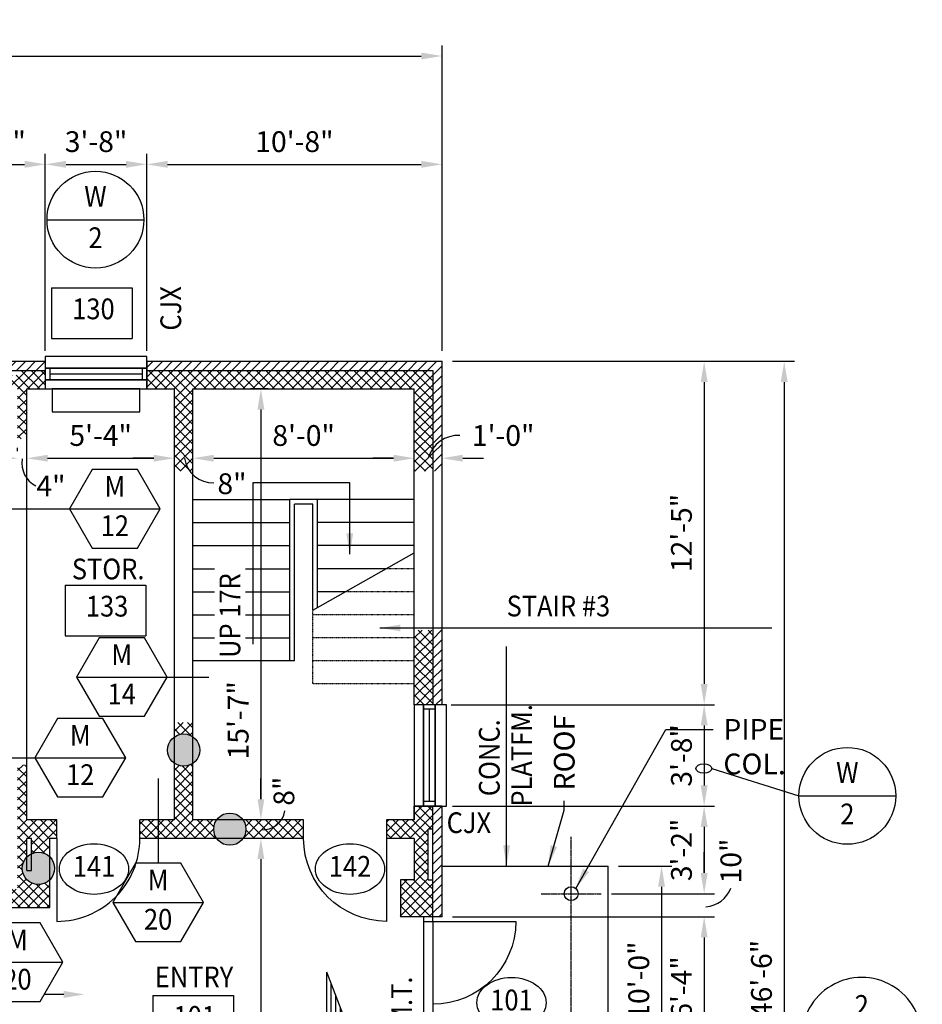
# Model space of a CAD drawing. Units: inches. Extents: x 435 to 5963, y 190 to 2765.
# Drawn here: x 2920 to 3311, y 1256 to 1683 of the extents above; entities that cross this region are included whole.
import ezdxf
from ezdxf.enums import TextEntityAlignment as Align

# ---------------------------------------------------------------- set-up
doc = ezdxf.new("R2010")
doc.units = ezdxf.units.IN
doc.header["$LTSCALE"] = 0.5
doc.header["$MEASUREMENT"] = 0
doc.linetypes.add('CENTER2', pattern=[1.8, 1.5, -0.1, 0.1, -0.1])
doc.linetypes.add('HIDDEN2', pattern=[0.1875, 0.125, -0.0625])
doc.layers.get('0').update_dxf_attribs({"linetype": 'CONTINUOUS'})
doc.layers.get('Defpoints').update_dxf_attribs({"linetype": 'CONTINUOUS'})
for name, color, linetype in [('A-ANNO', 8, 'CONTINUOUS'), ('A-ANNO-DIMS', 7, 'CONTINUOUS'), ('A-ANNO-NOTE', 7, 'CONTINUOUS'), ('A-ANNO-TEXT', 7, 'CONTINUOUS'), ('A-COLS', 2, 'CONTINUOUS'), ('A-DOOR', 3, 'CONTINUOUS'), ('A-DOOR-IDEN', 7, 'CONTINUOUS'), ('A-FLOR-HRAL', 2, 'CONTINUOUS'), ('A-FLOR-IDEN', 7, 'CONTINUOUS'), ('A-FLOR-LEVL', 2, 'CONTINUOUS'), ('A-FLOR-STRS', 2, 'CONTINUOUS'), ('A-GLAZ', 3, 'CONTINUOUS'), ('A-GLAZ-IDEN', 7, 'CONTINUOUS'), ('A-GLAZ-SILL', 3, 'CONTINUOUS'), ('A-SECT-IDEN', 7, 'CONTINUOUS'), ('A-SECT-SYMB', 7, 'CONTINUOUS'), ('A-WALL', 2, 'CONTINUOUS'), ('A-WALL-IDEN', 7, 'CONTINUOUS'), ('A-WALL-JAMB', 2, 'CONTINUOUS'), ('M-HVAC-EQPM', 4, 'CONTINUOUS'), ('S-SLAB-JOIN', 2, 'CONTINUOUS')]:
    doc.layers.add(name, color=color, linetype=linetype)
doc.styles.add('ROMANS', font='romans.shx', dxfattribs={"width": 0.9})
doc.dimstyles.new('DIM96', dxfattribs={"dimscale": 96, "dimtxt": 0.09375, "dimasz": 0.09375, "dimexe": 0.046875, "dimexo": 0.046875, "dimgap": 0.046875, "dimtad": 1, "dimdec": 4, "dimzin": 3, "dimdsep": 46, "dimlunit": 4, "dimtxsty": 'ROMANS', "dimcen": 0.046875, "dimaunit": 1, "dimadec": 0, "dimazin": 0, "dimtfac": 0.7, "dimtdec": 4, "dimtofl": 0, "dimtmove": 2, "dimatfit": 3, "dimfxl": 0, "dimfrac": 1, "dimtolj": 1, "dimtzin": 0, "dimarcsym": 0})
doc.dimstyles.new('DIM96A', dxfattribs={"dimscale": 96, "dimtxt": 0.09375, "dimasz": 0.09375, "dimexe": 0.046875, "dimexo": 0.046875, "dimgap": 0.046875, "dimtad": 1, "dimdec": 4, "dimzin": 3, "dimdsep": 46, "dimlunit": 4, "dimtxsty": 'ROMANS', "dimcen": 0.046875, "dimaunit": 1, "dimadec": 0, "dimazin": 0, "dimtfac": 0.7, "dimtdec": 4, "dimtofl": 0, "dimtmove": 2, "dimatfit": 3, "dimfxl": 0, "dimfrac": 1, "dimtolj": 1, "dimtzin": 0, "dimarcsym": 0})
doc.dimstyles.new('LED96', dxfattribs={"dimscale": 96, "dimtxt": 0.09375, "dimasz": 0.09375, "dimexe": 0.046875, "dimexo": 0.046875, "dimgap": 0.046875, "dimtad": 0, "dimdec": 4, "dimzin": 3, "dimdsep": 46, "dimlunit": 4, "dimtxsty": 'ROMANS', "dimcen": 0.046875, "dimaunit": 1, "dimadec": 0, "dimazin": 0, "dimtfac": 0.7, "dimtdec": 4, "dimtofl": 0, "dimtmove": 2, "dimatfit": 3, "dimfxl": 0, "dimfrac": 1, "dimtolj": 1, "dimtzin": 0, "dimarcsym": 0})
pattern_1 = [(45, (7, -1.4256), (-2.1213203, 2.1213203), []), (135, (7, -1.4256), (-2.1213203, -2.1213203), [])]
pattern_2 = [(45, (7, -1.4256), (-2.1213203, 2.1213203), [])]

# ---------------------------------------------------------------- blocks, each defined once
blk = doc.blocks.new('DOOR1')
at = {"color": 0, "linetype": 'ByBlock'}
blk.add_line((0, 0), (0, 1), dxfattribs=at)
blk.add_arc((0, 0), 1, 90, 180, dxfattribs=at)
blk = doc.blocks.new('SILL1')
for points in [[(0, 9), (44, 9), (44, 14), (0, 14)], [(0, 0), (44, 0), (44, 4), (0, 4)]]:
    blk.add_lwpolyline(points, close=True)
blk = doc.blocks.new('GLAZ1')
for p, q in [((2, 5), (2, 0)), ((42, 5), (42, 0)), ((2, 2.5), (42, 2.5))]:
    blk.add_line(p, q)
blk.add_lwpolyline([(0, 0), (44, 0), (44, 5), (0, 5)], close=True)
blk = doc.blocks.new('JAMB')
blk.add_lwpolyline([(2, 0), (2, -4), (0, -4), (0, 0)], close=True)
blk = doc.blocks.new('*D14')
at = {"layer": 'A-ANNO-DIMS', "color": 0, "lineweight": -2}
for p, q in [((703, 1539.78), (703, 1672.22)), ((3103, 1539.78), (3103, 1672.22)), ((712, 1667.72), (3094, 1667.72))]:
    blk.add_line(p, q, dxfattribs=at)
at = {"layer": 'A-ANNO-DIMS', "color": 0}
for points in [[(712, 1669.22), (712, 1666.22), (703, 1667.72)], [(3094, 1669.22), (3094, 1666.22), (3103, 1667.72)]]:
    blk.add_solid(points, dxfattribs=at)
at = {"layer": 'Defpoints', "color": 0}
for p in [(3103, 1667.72), (703, 1535.28), (3103, 1535.28)]:
    blk.add_point(p, dxfattribs=at)
at = {"layer": 'A-ANNO-DIMS', "color": 0, "insert": (1903, 1677.57), "char_height": 9, "attachment_point": 5, "style": 'ROMANS'}
blk.add_mtext('\\A1;200\'-0"', dxfattribs=at)
blk = doc.blocks.new('*D55')
at = {"layer": 'A-ANNO-DIMS', "color": 0, "lineweight": -2}
for p, q in [((2887, 1539.78), (2887, 1625.22)), ((2931, 1539.78), (2931, 1625.22)), ((2896, 1620.72), (2922, 1620.72))]:
    blk.add_line(p, q, dxfattribs=at)
at = {"layer": 'A-ANNO-DIMS', "color": 0}
for points in [[(2896, 1622.22), (2896, 1619.22), (2887, 1620.72)], [(2922, 1622.22), (2922, 1619.22), (2931, 1620.72)]]:
    blk.add_solid(points, dxfattribs=at)
at = {"layer": 'Defpoints', "color": 0}
for p in [(2931, 1620.72), (2887, 1535.28), (2931, 1535.28)]:
    blk.add_point(p, dxfattribs=at)
at = {"layer": 'A-ANNO-DIMS', "color": 0, "insert": (2909, 1630.57), "char_height": 9, "attachment_point": 5, "style": 'ROMANS'}
blk.add_mtext('\\A1;3\'-8"', dxfattribs=at)
blk = doc.blocks.new('*D56')
at = {"layer": 'A-ANNO-DIMS', "color": 0, "lineweight": -2}
for p, q in [((2931, 1539.78), (2931, 1625.22)), ((2975, 1539.78), (2975, 1625.22)), ((2940, 1620.72), (2966, 1620.72))]:
    blk.add_line(p, q, dxfattribs=at)
at = {"layer": 'A-ANNO-DIMS', "color": 0}
for points in [[(2940, 1622.22), (2940, 1619.22), (2931, 1620.72)], [(2966, 1622.22), (2966, 1619.22), (2975, 1620.72)]]:
    blk.add_solid(points, dxfattribs=at)
at = {"layer": 'Defpoints', "color": 0}
for p in [(2975, 1620.72), (2931, 1535.28), (2975, 1535.28)]:
    blk.add_point(p, dxfattribs=at)
at = {"layer": 'A-ANNO-DIMS', "color": 0, "insert": (2953, 1630.57), "char_height": 9, "attachment_point": 5, "style": 'ROMANS'}
blk.add_mtext('\\A1;3\'-8"', dxfattribs=at)
blk = doc.blocks.new('*D57')
at = {"layer": 'A-ANNO-DIMS', "color": 0, "lineweight": -2}
for p, q in [((2975, 1539.78), (2975, 1625.22)), ((3103, 1584.22), (3103, 1625.22)), ((2984, 1620.72), (3094, 1620.72))]:
    blk.add_line(p, q, dxfattribs=at)
at = {"layer": 'A-ANNO-DIMS', "color": 0}
for points in [[(2984, 1622.22), (2984, 1619.22), (2975, 1620.72)], [(3094, 1622.22), (3094, 1619.22), (3103, 1620.72)]]:
    blk.add_solid(points, dxfattribs=at)
at = {"layer": 'Defpoints', "color": 0}
for p in [(3103, 1620.72), (3103, 1579.72), (2975, 1535.28)]:
    blk.add_point(p, dxfattribs=at)
at = {"layer": 'A-ANNO-DIMS', "color": 0, "insert": (3039, 1630.57), "char_height": 9, "attachment_point": 5, "style": 'ROMANS'}
blk.add_mtext('\\A1;10\'-8"', dxfattribs=at)
blk = doc.blocks.new('*D101')
at = {"layer": 'A-ANNO-DIMS', "color": 0, "lineweight": -2}
for p, q in [((2919, 1496.3), (2919, 1497.71)), ((2923, 1494.54), (2923, 1497.71)), ((2910, 1493.21), (2901, 1493.21)), ((2932, 1493.21), (2941, 1493.21))]:
    blk.add_line(p, q, dxfattribs=at)
at = {"layer": 'A-ANNO-DIMS', "color": 0}
for points in [[(2910, 1494.71), (2910, 1491.71), (2919, 1493.21)], [(2932, 1494.71), (2932, 1491.71), (2923, 1493.21)]]:
    blk.add_solid(points, dxfattribs=at)
at = {"layer": 'Defpoints', "color": 0}
for p in [(2919, 1491.8), (2923, 1493.21), (2923, 1490.04)]:
    blk.add_point(p, dxfattribs=at)
at = {"layer": 'A-ANNO-DIMS', "color": 0, "insert": (2933.44, 1481.17), "char_height": 9, "attachment_point": 5, "style": 'ROMANS'}
blk.add_mtext('\\A1;4"', dxfattribs=at)
blk = doc.blocks.new('*D102')
at = {"layer": 'A-ANNO-DIMS', "color": 0, "lineweight": -2}
for p, q in [((2923, 1494.54), (2923, 1497.71)), ((2987, 1496.7), (2987, 1497.71)), ((2932, 1493.21), (2978, 1493.21))]:
    blk.add_line(p, q, dxfattribs=at)
at = {"layer": 'A-ANNO-DIMS', "color": 0}
for points in [[(2932, 1494.71), (2932, 1491.71), (2923, 1493.21)], [(2978, 1494.71), (2978, 1491.71), (2987, 1493.21)]]:
    blk.add_solid(points, dxfattribs=at)
at = {"layer": 'Defpoints', "color": 0}
for p in [(2987, 1493.21), (2987, 1492.2), (2923, 1490.04)]:
    blk.add_point(p, dxfattribs=at)
at = {"layer": 'A-ANNO-DIMS', "color": 0, "insert": (2955, 1503.07), "char_height": 9, "attachment_point": 5, "style": 'ROMANS'}
blk.add_mtext('\\A1;5\'-4"', dxfattribs=at)
blk = doc.blocks.new('*D103')
at = {"layer": 'A-ANNO-DIMS', "color": 0, "lineweight": -2}
for p, q in [((2987, 1496.7), (2987, 1497.71)), ((2995, 1489.68), (2995, 1497.71)), ((2978, 1493.21), (2969, 1493.21)), ((3004, 1493.21), (3013, 1493.21))]:
    blk.add_line(p, q, dxfattribs=at)
at = {"layer": 'A-ANNO-DIMS', "color": 0}
for points in [[(2978, 1494.71), (2978, 1491.71), (2987, 1493.21)], [(3004, 1494.71), (3004, 1491.71), (2995, 1493.21)]]:
    blk.add_solid(points, dxfattribs=at)
at = {"layer": 'Defpoints', "color": 0}
for p in [(2987, 1492.2), (2995, 1493.21), (2995, 1485.18)]:
    blk.add_point(p, dxfattribs=at)
at = {"layer": 'A-ANNO-DIMS', "color": 0, "insert": (3011.94, 1482.15), "char_height": 9, "attachment_point": 5, "style": 'ROMANS'}
blk.add_mtext('\\A1;8"', dxfattribs=at)
blk = doc.blocks.new('*D104')
at = {"layer": 'A-ANNO-DIMS', "color": 0, "lineweight": -2}
for p, q in [((2995, 1489.68), (2995, 1497.71)), ((3091, 1494.06), (3091, 1497.71)), ((3004, 1493.21), (3082, 1493.21))]:
    blk.add_line(p, q, dxfattribs=at)
at = {"layer": 'A-ANNO-DIMS', "color": 0}
for points in [[(3004, 1494.71), (3004, 1491.71), (2995, 1493.21)], [(3082, 1494.71), (3082, 1491.71), (3091, 1493.21)]]:
    blk.add_solid(points, dxfattribs=at)
at = {"layer": 'Defpoints', "color": 0}
for p in [(3091, 1493.21), (3091, 1489.56), (2995, 1485.18)]:
    blk.add_point(p, dxfattribs=at)
at = {"layer": 'A-ANNO-DIMS', "color": 0, "insert": (3043, 1503.07), "char_height": 9, "attachment_point": 5, "style": 'ROMANS'}
blk.add_mtext('\\A1;8\'-0"', dxfattribs=at)
blk = doc.blocks.new('*D105')
at = {"layer": 'A-ANNO-DIMS', "color": 0, "lineweight": -2}
for p, q in [((3091, 1494.06), (3091, 1497.71)), ((3103, 1492.75), (3103, 1497.71)), ((3082, 1493.21), (3073, 1493.21)), ((3112, 1493.21), (3121, 1493.21))]:
    blk.add_line(p, q, dxfattribs=at)
at = {"layer": 'A-ANNO-DIMS', "color": 0}
for points in [[(3082, 1494.71), (3082, 1491.71), (3091, 1493.21)], [(3112, 1494.71), (3112, 1491.71), (3103, 1493.21)]]:
    blk.add_solid(points, dxfattribs=at)
at = {"layer": 'Defpoints', "color": 0}
for p in [(3103, 1493.21), (3091, 1489.56), (3103, 1488.25)]:
    blk.add_point(p, dxfattribs=at)
at = {"layer": 'A-ANNO-DIMS', "color": 0, "insert": (3129.52, 1503.07), "char_height": 9, "attachment_point": 5, "style": 'ROMANS'}
blk.add_mtext('\\A1;1\'-0"', dxfattribs=at)
blk = doc.blocks.new('*D182')
at = {"layer": 'A-ANNO-DIMS', "color": 0, "lineweight": -2}
for p, q in [((3027.62, 1523.28), (3019.98, 1523.28)), ((3024.48, 1514.28), (3024.48, 1345.28)), ((3026.3, 1336.28), (3019.98, 1336.28))]:
    blk.add_line(p, q, dxfattribs=at)
at = {"layer": 'A-ANNO-DIMS', "color": 0}
for points in [[(3022.98, 1514.28), (3025.98, 1514.28), (3024.48, 1523.28)], [(3022.98, 1345.28), (3025.98, 1345.28), (3024.48, 1336.28)]]:
    blk.add_solid(points, dxfattribs=at)
at = {"layer": 'Defpoints', "color": 0}
for p in [(3032.12, 1523.28), (3024.48, 1336.28), (3030.8, 1336.28)]:
    blk.add_point(p, dxfattribs=at)
at = {"layer": 'A-ANNO-DIMS', "color": 0, "insert": (3014.63, 1379.5), "char_height": 9, "attachment_point": 5, "rotation": 90, "style": 'ROMANS'}
blk.add_mtext('\\A1;15\'-7"', dxfattribs=at)
blk = doc.blocks.new('*D183')
at = {"layer": 'A-ANNO-DIMS', "color": 0, "lineweight": -2}
for p, q in [((3024.48, 1345.28), (3024.48, 1354.28)), ((3026.3, 1336.28), (3019.98, 1336.28)), ((3030.09, 1328.28), (3019.98, 1328.28)), ((3024.48, 1319.28), (3024.48, 1310.28))]:
    blk.add_line(p, q, dxfattribs=at)
at = {"layer": 'A-ANNO-DIMS', "color": 0}
for points in [[(3022.98, 1345.28), (3025.98, 1345.28), (3024.48, 1336.28)], [(3022.98, 1319.28), (3025.98, 1319.28), (3024.48, 1328.28)]]:
    blk.add_solid(points, dxfattribs=at)
at = {"layer": 'Defpoints', "color": 0}
for p in [(3030.8, 1336.28), (3024.48, 1328.28), (3034.59, 1328.28)]:
    blk.add_point(p, dxfattribs=at)
at = {"layer": 'A-ANNO-DIMS', "color": 0, "insert": (3034.45, 1348.75), "char_height": 9, "attachment_point": 5, "rotation": 90, "style": 'ROMANS'}
blk.add_mtext('\\A1;8"', dxfattribs=at)
blk = doc.blocks.new('*D184')
at = {"layer": 'A-ANNO-DIMS', "color": 0, "lineweight": -2}
for p, q in [((3030.09, 1328.28), (3019.98, 1328.28)), ((3024.48, 1319.28), (3024.48, 1193.28)), ((3016.31, 1184.28), (3028.98, 1184.28))]:
    blk.add_line(p, q, dxfattribs=at)
at = {"layer": 'A-ANNO-DIMS', "color": 0}
for points in [[(3022.98, 1319.28), (3025.98, 1319.28), (3024.48, 1328.28)], [(3022.98, 1193.28), (3025.98, 1193.28), (3024.48, 1184.28)]]:
    blk.add_solid(points, dxfattribs=at)
at = {"layer": 'Defpoints', "color": 0}
for p in [(3034.59, 1328.28), (3011.81, 1184.28), (3024.48, 1184.28)]:
    blk.add_point(p, dxfattribs=at)
at = {"layer": 'A-ANNO-DIMS', "color": 0, "insert": (3014.63, 1214.67), "char_height": 9, "attachment_point": 5, "rotation": 90, "style": 'ROMANS'}
blk.add_mtext('\\A1;12\'-0"', dxfattribs=at)
blk = doc.blocks.new('*D187')
at = {"layer": 'A-ANNO-DIMS', "color": 0, "lineweight": -2}
for p, q in [((3107.5, 1535.28), (3255.87, 1535.28)), ((3251.37, 1526.28), (3251.37, 986.28)), ((3107.5, 977.28), (3255.87, 977.28))]:
    blk.add_line(p, q, dxfattribs=at)
at = {"layer": 'A-ANNO-DIMS', "color": 0}
for points in [[(3249.87, 1526.28), (3252.87, 1526.28), (3251.37, 1535.28)], [(3249.87, 986.28), (3252.87, 986.28), (3251.37, 977.28)]]:
    blk.add_solid(points, dxfattribs=at)
at = {"layer": 'Defpoints', "color": 0}
for p in [(3103, 1535.28), (3103, 977.28), (3251.37, 977.28)]:
    blk.add_point(p, dxfattribs=at)
at = {"layer": 'A-ANNO-DIMS', "color": 0, "insert": (3241.51, 1267.28), "char_height": 9, "attachment_point": 5, "rotation": 90, "style": 'ROMANS'}
blk.add_mtext('\\A1;46\'-6"', dxfattribs=at)
blk = doc.blocks.new('*D188')
at = {"layer": 'A-ANNO-DIMS', "color": 0, "lineweight": -2}
for p, q in [((3177.26, 1535.28), (3221.16, 1535.28)), ((3216.66, 1526.28), (3216.66, 1395.28)), ((3107, 1386.28), (3221.16, 1386.28))]:
    blk.add_line(p, q, dxfattribs=at)
at = {"layer": 'A-ANNO-DIMS', "color": 0}
for points in [[(3215.16, 1526.28), (3218.16, 1526.28), (3216.66, 1535.28)], [(3215.16, 1395.28), (3218.16, 1395.28), (3216.66, 1386.28)]]:
    blk.add_solid(points, dxfattribs=at)
at = {"layer": 'Defpoints', "color": 0}
for p in [(3172.76, 1535.28), (3102.5, 1386.28), (3216.66, 1386.28)]:
    blk.add_point(p, dxfattribs=at)
at = {"layer": 'A-ANNO-DIMS', "color": 0, "insert": (3206.81, 1460.78), "char_height": 9, "attachment_point": 5, "rotation": 90, "style": 'ROMANS'}
blk.add_mtext('\\A1;12\'-5"', dxfattribs=at)
blk = doc.blocks.new('*D189')
at = {"layer": 'A-ANNO-DIMS', "color": 0, "lineweight": -2}
for p, q in [((3107, 1386.28), (3221.16, 1386.28)), ((3216.66, 1377.28), (3216.66, 1351.28)), ((3107.5, 1342.28), (3221.16, 1342.28))]:
    blk.add_line(p, q, dxfattribs=at)
at = {"layer": 'A-ANNO-DIMS', "color": 0}
for points in [[(3215.16, 1377.28), (3218.16, 1377.28), (3216.66, 1386.28)], [(3215.16, 1351.28), (3218.16, 1351.28), (3216.66, 1342.28)]]:
    blk.add_solid(points, dxfattribs=at)
at = {"layer": 'Defpoints', "color": 0}
for p in [(3102.5, 1386.28), (3103, 1342.28), (3216.66, 1342.28)]:
    blk.add_point(p, dxfattribs=at)
at = {"layer": 'A-ANNO-DIMS', "color": 0, "insert": (3206.81, 1364.28), "char_height": 9, "attachment_point": 5, "rotation": 90, "style": 'ROMANS'}
blk.add_mtext('\\A1;3\'-8"', dxfattribs=at)
blk = doc.blocks.new('*D190')
at = {"layer": 'A-ANNO-DIMS', "color": 0, "lineweight": -2}
for p, q in [((3107.5, 1342.28), (3221.16, 1342.28)), ((3216.66, 1333.28), (3216.66, 1313.28)), ((3176.5, 1304.28), (3221.16, 1304.28))]:
    blk.add_line(p, q, dxfattribs=at)
at = {"layer": 'A-ANNO-DIMS', "color": 0}
for points in [[(3215.16, 1333.28), (3218.16, 1333.28), (3216.66, 1342.28)], [(3215.16, 1313.28), (3218.16, 1313.28), (3216.66, 1304.28)]]:
    blk.add_solid(points, dxfattribs=at)
at = {"layer": 'Defpoints', "color": 0}
for p in [(3103, 1342.28), (3172, 1304.28), (3216.66, 1304.28)]:
    blk.add_point(p, dxfattribs=at)
at = {"layer": 'A-ANNO-DIMS', "color": 0, "insert": (3206.81, 1323.28), "char_height": 9, "attachment_point": 5, "rotation": 90, "style": 'ROMANS'}
blk.add_mtext('\\A1;3\'-2"', dxfattribs=at)
blk = doc.blocks.new('*D191')
at = {"layer": 'A-ANNO-DIMS', "color": 0, "lineweight": -2}
for p, q in [((3216.66, 1313.28), (3216.66, 1322.28)), ((3176.5, 1304.28), (3221.16, 1304.28)), ((3107.5, 1294.28), (3221.16, 1294.28)), ((3216.66, 1285.28), (3216.66, 1276.28))]:
    blk.add_line(p, q, dxfattribs=at)
at = {"layer": 'A-ANNO-DIMS', "color": 0}
for points in [[(3215.16, 1313.28), (3218.16, 1313.28), (3216.66, 1304.28)], [(3215.16, 1285.28), (3218.16, 1285.28), (3216.66, 1294.28)]]:
    blk.add_solid(points, dxfattribs=at)
at = {"layer": 'Defpoints', "color": 0}
for p in [(3172, 1304.28), (3103, 1294.28), (3216.66, 1294.28)]:
    blk.add_point(p, dxfattribs=at)
at = {"layer": 'A-ANNO-DIMS', "color": 0, "insert": (3228.24, 1318.47), "char_height": 9, "attachment_point": 5, "rotation": 90, "style": 'ROMANS'}
blk.add_mtext('\\A1;10"', dxfattribs=at)
blk = doc.blocks.new('*D192')
at = {"layer": 'A-ANNO-DIMS', "color": 0, "lineweight": -2}
for p, q in [((3107.5, 1294.28), (3221.16, 1294.28)), ((3216.66, 1285.28), (3216.66, 1227.28)), ((3107.5, 1218.28), (3221.16, 1218.28))]:
    blk.add_line(p, q, dxfattribs=at)
at = {"layer": 'A-ANNO-DIMS', "color": 0}
for points in [[(3215.16, 1285.28), (3218.16, 1285.28), (3216.66, 1294.28)], [(3215.16, 1227.28), (3218.16, 1227.28), (3216.66, 1218.28)]]:
    blk.add_solid(points, dxfattribs=at)
at = {"layer": 'Defpoints', "color": 0}
for p in [(3103, 1294.28), (3103, 1218.28), (3216.66, 1218.28)]:
    blk.add_point(p, dxfattribs=at)
at = {"layer": 'A-ANNO-DIMS', "color": 0, "insert": (3206.81, 1263.57), "char_height": 9, "attachment_point": 5, "rotation": 90, "style": 'ROMANS'}
blk.add_mtext('\\A1;6\'-4"', dxfattribs=at)
blk = doc.blocks.new('*D197')
at = {"layer": 'A-ANNO-DIMS', "color": 0, "lineweight": -2}
for p, q in [((3179.5, 1316.28), (3202.68, 1316.28)), ((3198.18, 1307.28), (3198.18, 1205.28)), ((3179.5, 1196.28), (3202.68, 1196.28))]:
    blk.add_line(p, q, dxfattribs=at)
at = {"layer": 'A-ANNO-DIMS', "color": 0}
for points in [[(3196.68, 1307.28), (3199.68, 1307.28), (3198.18, 1316.28)], [(3196.68, 1205.28), (3199.68, 1205.28), (3198.18, 1196.28)]]:
    blk.add_solid(points, dxfattribs=at)
at = {"layer": 'Defpoints', "color": 0}
for p in [(3175, 1316.28), (3175, 1196.28), (3198.18, 1196.28)]:
    blk.add_point(p, dxfattribs=at)
at = {"layer": 'A-ANNO-DIMS', "color": 0, "insert": (3188.32, 1266.57), "char_height": 9, "attachment_point": 5, "rotation": 90, "style": 'ROMANS'}
blk.add_mtext('\\A1;10\'-0"', dxfattribs=at)
blk = doc.blocks.new('EQ01')
blk.add_lwpolyline([(-19, 10), (19, 10), (19, 0), (-19, 0)], close=True)
blk = doc.blocks.new('XXC')
blk.add_line((-0.2188, 0), (0.2188, 0))
blk.add_circle((0, 0), 0.2188)
at = {"style": 'ROMANS', "width": 0.9}
for tag, p in [('#', (0, 0.0937)), ('@', (0, -0.0938))]:
    blk.add_attdef(tag, text='', height=0.0938, dxfattribs=at).set_placement(p, align=Align.MIDDLE)
blk = doc.blocks.new('IDEN4')
for p, q in [((-0.1899, 0.1074), (0.1747, 0.1074)), ((-0.1899, 0.1074), (-0.1899, -0.1218)), ((0.1747, 0.1074), (0.1747, -0.1218)), ((-0.1899, -0.1218), (0.1747, -0.1218))]:
    blk.add_line(p, q)
at = {"style": 'ROMANS', "width": 0.9}
blk.add_attdef('#', text='', height=0.0938, dxfattribs=at).set_placement((0, 0), align=Align.MIDDLE)
blk = doc.blocks.new('IDA')
blk.add_line((-0.2051, 0), (0.2051, 0))
blk.add_lwpolyline([(-0.2051, 0), (-0.1026, -0.1776), (0.1026, -0.1776), (0.2051, 0), (0.1026, 0.1776), (-0.1026, 0.1776)], close=True)
at = {"style": 'ROMANS', "width": 0.9}
for tag, p in [('@', (0, 0.0888)), ('#', (0, -0.0888))]:
    blk.add_attdef(tag, text='', height=0.0938, dxfattribs=at).set_placement(p, align=Align.MIDDLE)
blk = doc.blocks.new('IDEN002')
blk.add_ellipse((0, 0), major_axis=(0.1562, 0), ratio=0.733333)
at = {"style": 'ROMANS', "width": 0.9}
blk.add_attdef('#', text='', height=0.0938, dxfattribs=at).set_placement((0, 0), align=Align.MIDDLE)
blk = doc.blocks.new('XX01')
blk.add_hatch(color=256).paths.add_polyline_path([(7, 0, 1), (-7, 0, 1)])
blk.add_circle((0, 0), 7)
blk = doc.blocks.new('XXE')
h = blk.add_hatch()
h.set_pattern_fill('LINE', color=256, scale=16, angle=-90, style=0)
h.set_pattern_definition([(270, (1901, 1609.8756), (-2, -4e-16), [])])
h.paths.add_polyline_path([(0, 28.98), (-11.21, 0), (0, 0)])
for p, q in [((-11.21, 0), (0, 28.98)), ((0, 0), (0, 28.98)), ((-11.21, 0), (0, 0))]:
    blk.add_line(p, q)
blk = doc.blocks.new('XXB')
for p, q in [((-0.2708, 0), (0.2708, 0)), ((-0.2708, -0.3021), (-0.2708, 0)), ((0, -0.3021), (0, 0)), ((0.2708, -0.3021), (0.2708, 0)), ((-0.2708, -0.3021), (0.2708, -0.3021))]:
    blk.add_line(p, q)
blk.add_arc((0, 0.0069), 0.2709, 358.5347, 181.4653)
at = {"style": 'ROMANS', "width": 0.9}
for tag, p in [('$', (0, 0.1389)), ('@', (-0.1354, -0.151)), ('#', (0.1354, -0.151))]:
    blk.add_attdef(tag, text='', height=0.0938, dxfattribs=at).set_placement(p, align=Align.MIDDLE)
blk = doc.blocks.new('JOINTA')
blk.add_line((0, 0), (0, -12))

msp = doc.modelspace()

# ---------------------------------------------------------------- hatches: boundary and pattern name
at = {"layer": 'A-ANNO'}
h = msp.add_hatch(dxfattribs=at)
h.set_pattern_fill('ANSI31', color=256, scale=24, style=0)
h.set_pattern_definition(pattern_2)
h.paths.add_polyline_path([(2931, 1535.28047), (2887, 1535.28047), (2887, 1532.28047), (2887, 1531.28047), (2931, 1531.28047), (2931, 1532.28047)])
h = msp.add_hatch(dxfattribs=at)
h.set_pattern_fill('ANSI31', color=256, scale=24, style=0)
h.set_pattern_definition(pattern_2)
h.paths.add_polyline_path([(3103, 1535.28047), (2975, 1535.28047), (2975, 1532.28047), (2975, 1531.28047), (3099, 1531.28047), (3099, 1497.43956, -0.102015124), (3103, 1501.14568)])
h.paths.add_polyline_path([(3103, 1501.14568, 0.102015124), (3099, 1497.43956), (3099, 1487.57436), (3103, 1487.57436)])
h = msp.add_hatch(dxfattribs=at)
h.set_pattern_fill('ANSI37', color=256, scale=24, style=0)
h.set_pattern_definition(pattern_1)
h.paths.add_polyline_path([(2931, 1527.28047), (2931, 1531.28047), (2919, 1531.28047), (2919, 1529.28047), (2899, 1529.28047), (2899, 1531.28047), (2887, 1531.28047), (2887, 1527.28047), (2887, 1523.28047), (2919, 1523.28047), (2919, 1501.57436), (2923, 1501.57436), (2923, 1523.28047), (2931, 1523.28047)])
h = msp.add_hatch(dxfattribs=at)
h.set_pattern_fill('ANSI37', color=256, scale=24, style=0)
h.set_pattern_definition(pattern_1)
h.paths.add_polyline_path([(3099, 1531.28047), (2975, 1531.28047), (2975, 1527.28047), (2975, 1523.28047), (2987, 1523.28047), (2987, 1487.57436), (2995, 1487.57436), (2995, 1523.28047), (3091, 1523.28047), (3091, 1487.57436), (3099, 1487.57436)])
h = msp.add_hatch(dxfattribs=at)
h.set_pattern_fill('ANSI37', color=256, scale=24, style=0)
h.set_pattern_definition(pattern_1)
h.paths.add_polyline_path([(3099, 1418.57436), (3091, 1418.57436), (3091, 1386.28047), (3095, 1386.28047), (3099, 1386.28047)])
h = msp.add_hatch(dxfattribs=at)
h.set_pattern_fill('ANSI31', color=256, scale=24, style=0)
h.set_pattern_definition(pattern_2)
h.paths.add_polyline_path([(3103, 1418.57436), (3099, 1418.57436), (3099, 1386.28047), (3100, 1386.28047), (3103, 1386.28047)])
h = msp.add_hatch(dxfattribs=at)
h.set_pattern_fill('ANSI37', color=256, scale=24, style=0)
h.set_pattern_definition(pattern_1)
h.paths.add_polyline_path([(2995, 1378.57436), (2987, 1378.57436), (2987, 1372.31892, -0.313859338), (2995, 1372.31892)])
h.paths.add_polyline_path([(3005.25544, 1328.28047, -0.153244359), (3004, 1332.28047, -0.153244359), (3005.25544, 1336.28047), (2995, 1336.28047), (2995, 1360.8298, -0.313859338), (2987, 1360.8298), (2987, 1336.28047), (2980, 1336.28047), (2980, 1328.28047)])
h.paths.add_polyline_path([(2980, 1336.28047), (2972, 1336.28047), (2972, 1328.28047), (2980, 1328.28047)])
h.paths.add_polyline_path([(3043, 1336.28047), (3016.74456, 1336.28047, -0.153244359), (3018, 1332.28047, -0.153244359), (3016.74456, 1328.28047), (3043, 1328.28047)])
h = msp.add_hatch(dxfattribs=at)
h.set_pattern_fill('ANSI37', color=256, scale=24, style=0)
h.set_pattern_definition(pattern_1)
h.paths.add_polyline_path([(2936, 1336.28047), (2923, 1336.28047), (2923, 1360.2493), (2919, 1360.2493), (2919, 1306.28047), (2903.23128, 1306.28047), (2903.23128, 1298.28047), (2933, 1298.28047), (2933, 1310.38149, -0.671875159), (2921, 1315.28047, -0.196261568), (2923, 1320.17945), (2923, 1328.28047), (2925, 1328.28047), (2925, 1321.60502, -0.319917934), (2933, 1320.17945), (2933, 1328.28047), (2936, 1328.28047)])
h = msp.add_hatch(dxfattribs=at)
h.set_pattern_fill('ANSI37', color=256, scale=24, style=0)
h.set_pattern_definition(pattern_1)
h.paths.add_polyline_path([(3085, 1294.28047), (3099, 1294.28047), (3099, 1310.28047), (3097, 1310.28047), (3097, 1332.28047), (3099, 1332.28047), (3099, 1342.28047), (3095, 1342.28047), (3091, 1342.28047), (3091, 1336.28047), (3079, 1336.28047), (3079, 1328.28047), (3091, 1328.28047), (3091, 1310.28047), (3085, 1310.28047)])
h = msp.add_hatch(dxfattribs=at)
h.set_pattern_fill('ANSI31', color=256, scale=24, style=0)
h.set_pattern_definition(pattern_2)
h.paths.add_polyline_path([(3103, 1342.28047), (3100, 1342.28047), (3099, 1342.28047), (3099, 1294.28047), (3103, 1294.28047)])

# ---------------------------------------------------------------- linework, layer by layer
at = {"layer": 'A-ANNO-DIMS'}
for centre, radius, start, end in [((3109.98776, 1489.59217), 13.50231, 86.6076104, 164.3658128), ((2932.07211, 1491.20837), 11.27651, 171.3587791, 242.8481487), ((3003.64864, 1494.94082), 12.42676, 188.1234073, 272.1264691), ((3025.34812, 1341.65507), 9.64666, 265.4408344, 351.2165493), ((3216.42713, 1311.15507), 12.62494, 274.6617353, 339.3984865)]:
    msp.add_arc(centre, radius, start, end, dxfattribs=at)
at = {"layer": 'A-ANNO-NOTE', "linetype": 'CENTER2'}
for p, q in [((3159, 1188.28047), (3159, 1328.96494)), ((3146, 1304.28047), (3172, 1304.28047))]:
    msp.add_line(p, q, dxfattribs=at)
at = {"layer": 'A-ANNO-TEXT'}
msp.add_line((3021, 1482.57436), (3021, 1412.57436), dxfattribs=at)
at = {"layer": 'A-ANNO-TEXT', "extrusion": (0, 0, -1)}
msp.add_lwpolyline([(-2939, 1260.57436), (-2930.55578, 1260.57436)], dxfattribs=at)
msp.add_solid([(-2939, 1259.07436), (-2948, 1260.57436), (-2939, 1262.07436)], dxfattribs=at)
at = {"layer": 'A-COLS'}
msp.add_circle((3159, 1304.28047), 3, dxfattribs=at)
at = {"layer": 'A-FLOR-HRAL'}
for p, q in [((3037, 1405.28047), (3037, 1475.28047)), ((3049, 1475.28047), (3037, 1475.28047)), ((3049, 1428.4101), (3049, 1475.28047)), ((3039, 1405.28047), (3039, 1473.28047)), ((3047, 1473.28047), (3039, 1473.28047)), ((3047, 1427.28047), (3047, 1473.28047)), ((3039, 1405.28047), (3037, 1405.28047))]:
    msp.add_line(p, q, dxfattribs=at)
at = {"layer": 'A-FLOR-LEVL'}
for p, q in [((3103, 1316.28047), (3175, 1316.28047)), ((3175, 1196.28047), (3175, 1316.28047)), ((3095, 1292.28047), (3095, 1220.28047)), ((3099, 1292.28047), (3099, 1220.28047))]:
    msp.add_line(p, q, dxfattribs=at)
at = {"layer": 'A-FLOR-STRS'}
for p, q in [((2995, 1475.28047), (3037, 1475.28047)), ((3091, 1475.28047), (3049, 1475.28047)), ((2995, 1465.28047), (3037, 1465.28047)), ((3091, 1465.28047), (3049, 1465.28047)), ((2995, 1455.28047), (3037, 1455.28047)), ((3091, 1455.28047), (3049, 1455.28047)), ((2995, 1445.28047), (3004.29193, 1445.28047)), ((3017.79193, 1445.28047), (3037, 1445.28047)), ((3078.86869, 1445.28047), (3049, 1445.28047)), ((2995, 1435.28047), (3004.29193, 1435.28047)), ((3017.79193, 1435.28047), (3037, 1435.28047)), ((3061.16386, 1435.28047), (3049, 1435.28047)), ((2995, 1425.28047), (3004.29193, 1425.28047)), ((3017.79193, 1425.28047), (3037, 1425.28047)), ((2995, 1415.28047), (3004.29193, 1415.28047)), ((3017.79193, 1415.28047), (3037, 1415.28047)), ((3037, 1405.28047), (2995, 1405.28047))]:
    msp.add_line(p, q, dxfattribs=at)
at = {"layer": 'A-FLOR-STRS', "linetype": 'HIDDEN2'}
for p, q in [((3091, 1445.28047), (3078.86869, 1445.28047)), ((3091, 1435.28047), (3061.16386, 1435.28047)), ((3047, 1395.28047), (3047, 1427.28047)), ((3091, 1425.28047), (3047, 1425.28047)), ((3091, 1415.28047), (3047, 1415.28047)), ((3091, 1405.28047), (3047, 1405.28047)), ((3091, 1395.28047), (3047, 1395.28047))]:
    msp.add_line(p, q, dxfattribs=at)
at = {"layer": 'A-GLAZ-IDEN'}
msp.add_line((3220, 1358.57436), (3257.74171, 1346.70283), dxfattribs=at)
msp.add_ellipse((3216.5, 1358.57436), major_axis=(-3.5, 0), ratio=0.571428571, dxfattribs=at)
at = {"layer": 'A-SECT-SYMB'}
msp.add_line((3047, 1427.28047), (3091, 1452.13245), dxfattribs=at)
at = {"layer": 'A-WALL'}
for p, q in [((2887, 1535.28047), (2931, 1535.28047)), ((2931, 1535.28047), (2931, 1523.28047)), ((2975, 1535.28047), (2975, 1523.28047)), ((2975, 1535.28047), (3103, 1535.28047)), ((3103, 1386.28047), (3103, 1535.28047)), ((2887, 1531.28047), (2931, 1531.28047)), ((2975, 1531.28047), (3099, 1531.28047)), ((3099, 1531.28047), (3099, 1386.28047)), ((2923, 1336.28047), (2923, 1523.28047)), ((2923, 1523.28047), (2931, 1523.28047)), ((2975, 1523.28047), (2987, 1523.28047)), ((2987, 1336.28047), (2987, 1523.28047)), ((2995, 1336.28047), (2995, 1523.28047)), ((2995, 1523.28047), (3091, 1523.28047)), ((3091, 1386.28047), (3091, 1523.28047)), ((2923, 1336.28047), (2923, 1392.28047)), ((3103, 1386.28047), (3091, 1386.28047)), ((3091, 1336.28047), (3091, 1342.28047)), ((3103, 1342.28047), (3091, 1342.28047)), ((3091, 1342.28047), (3091, 1336.28047)), ((3099, 1294.28047), (3099, 1342.28047)), ((3103, 1294.28047), (3103, 1342.28047)), ((2936, 1336.28047), (2923, 1336.28047)), ((2936, 1328.28047), (2936, 1336.28047)), ((2987, 1336.28047), (2972, 1336.28047)), ((2972, 1328.28047), (2972, 1336.28047)), ((3043, 1336.28047), (2995, 1336.28047)), ((3043, 1328.28047), (3043, 1336.28047)), ((3091, 1336.28047), (3079, 1336.28047)), ((3079, 1336.28047), (3079, 1328.28047)), ((3099, 1332.28047), (3097, 1332.28047)), ((3097, 1310.28047), (3097, 1332.28047)), ((2925, 1328.28047), (2923, 1328.28047)), ((2923, 1314.28047), (2923, 1328.28047)), ((2925, 1314.28047), (2925, 1328.28047)), ((2936, 1328.28047), (2933, 1328.28047)), ((2933, 1298.28047), (2933, 1328.28047)), ((3043, 1328.28047), (2972, 1328.28047)), ((3091, 1328.28047), (3079, 1328.28047)), ((3091, 1328.28047), (3091, 1310.28047)), ((2923, 1314.28047), (2925, 1314.28047)), ((3091, 1310.28047), (3085, 1310.28047)), ((3085, 1310.28047), (3085, 1294.28047)), ((3097, 1310.28047), (3099, 1310.28047)), ((2825, 1298.28047), (2933, 1298.28047)), ((3103, 1294.28047), (3085, 1294.28047))]:
    msp.add_line(p, q, dxfattribs=at)
at = {"layer": 'A-WALL-IDEN'}
for p, q in [((2910.42283, 1471.28047), (2941.46446, 1471.28047)), ((2983.84566, 1398.28047), (3001.88729, 1398.28047)), ((2914.42283, 1363.28047), (2926.46446, 1363.28047)), ((2980, 1354.28047), (2980, 1317.57263))]:
    msp.add_line(p, q, dxfattribs=at)

# ---------------------------------------------------------------- block references
at = {"layer": 'A-ANNO'}
for p in [(2991, 1366.57436), (3011, 1332.28047), (2928, 1315.28047)]:
    msp.add_blockref('XX01', p, dxfattribs=at)
at = {"layer": 'A-DOOR'}
for p, xscale, yscale, zscale, rotation in [((2936, 1328.28047), -36, -36, 36, 359.9999999999997), ((3079, 1328.28047), -36, 36, 36, 179.9999999999996), ((3099, 1292.28047), -36.00000000000022, 36.00000000000022, 36.00000000000022, 270)]:
    msp.add_blockref('DOOR1', p, dxfattribs=dict(at, xscale=xscale, yscale=yscale, zscale=zscale, rotation=rotation))
at = {"layer": 'A-DOOR-IDEN', "xscale": 96, "yscale": 96, "zscale": 96}
for p, values in [((2952.11709, 1314.9642), {'#': '141'}), ((3063.11709, 1314.9642), {'#': '142'}), ((3133.11709, 1256.9642), {'#': '101'})]:
    msp.add_blockref('IDEN002', p, dxfattribs=at).add_auto_attribs(values)
at = {"layer": 'A-FLOR-IDEN', "xscale": 96, "yscale": 96, "zscale": 96}
for p, values in [((2951.86626, 1556.84594), {'#': '130'}), ((2957.79461, 1427.84594), {'#': '133'}), ((2995.79461, 1249.84594), {'#': '101'})]:
    msp.add_blockref('IDEN4', p, dxfattribs=at).add_auto_attribs(values)
at = {"layer": 'A-GLAZ'}
msp.add_blockref('GLAZ1', (2931, 1527.28047), dxfattribs=at)
at = {"layer": 'A-GLAZ', "rotation": 270}
msp.add_blockref('GLAZ1', (3095, 1386.28047), dxfattribs=at)
at = {"layer": 'A-GLAZ-IDEN', "xscale": 96, "yscale": 96, "zscale": 96}
for p in [(2952.74171, 1596.70283), (3278.74171, 1346.70283)]:
    msp.add_blockref('XXC', p, dxfattribs=at).add_auto_attribs({'#': 'W', '@': '2'})
at = {"layer": 'A-GLAZ-SILL'}
msp.add_blockref('SILL1', (2931, 1523.28047), dxfattribs=at)
at = {"layer": 'A-GLAZ-SILL', "rotation": 270}
msp.add_blockref('SILL1', (3091, 1386.28047), dxfattribs=at)
at = {"layer": 'A-SECT-IDEN', "xscale": -1}
msp.add_blockref('XXE', (3053, 1241.28047), dxfattribs=at)
at = {"layer": 'A-SECT-IDEN', "xscale": 96, "yscale": 96, "zscale": 96}
msp.add_blockref('XXB', (3285, 1241.28047), dxfattribs=at).add_auto_attribs({'@': '1', '#': '9', '$': '2'})
at = {"layer": 'A-WALL-IDEN', "xscale": 96, "yscale": 96, "zscale": 96}
for p, values in [((2961.15506, 1471.28047), {'@': 'M', '#': '12'}), ((2964.15506, 1398.28047), {'@': 'M', '#': '14'}), ((2946.15506, 1363.28047), {'@': 'M', '#': '12'}), ((2979.91674, 1300.52007), {'@': 'M', '#': '20'}), ((2918.91674, 1274.52007), {'@': 'M', '#': '20'})]:
    msp.add_blockref('IDA', p, dxfattribs=at).add_auto_attribs(values)
at = {"layer": 'A-WALL-JAMB', "xscale": -1, "rotation": 90}
msp.add_blockref('JAMB', (3095, 1294.28047), dxfattribs=at)
at = {"layer": 'M-HVAC-EQPM', "xscale": -1, "rotation": 180}
msp.add_blockref('EQ01', (2953, 1523.28047), dxfattribs=at)
at = {"layer": 'S-SLAB-JOIN'}
msp.add_blockref('JOINTA', (2975, 1535.28047), dxfattribs=at)
at = {"layer": 'S-SLAB-JOIN', "rotation": 90}
msp.add_blockref('JOINTA', (3091, 1342.28047), dxfattribs=at)

# ---------------------------------------------------------------- texts
at = {"layer": 'A-ANNO-TEXT', "style": 'ROMANS', "width": 0.9}
for s, p in [('CJX', (2989.90233, 1548.58093)), ('UP 17R', (3015.54163, 1406.57436)), ('PLATFM.', (3142, 1342.07436)), ('CONC.', (3128, 1346.57436)), ('M.T.', (3090, 1246.57436))]:
    msp.add_text(s, height=9, rotation=90, dxfattribs=at).set_placement(p)
msp.add_text('CJX', height=9, dxfattribs=at).set_placement((3105, 1330.57436))
at = {"layer": 'A-ANNO-TEXT', "insert": (3151.5, 1349.07436), "char_height": 9, "attachment_point": 1, "rotation": 90, "style": 'ROMANS'}
msp.add_mtext('\\A1;ROOF', dxfattribs=at)
at = {"layer": 'A-ANNO-TEXT', "insert": (3225, 1380.07436), "char_height": 9, "attachment_point": 1, "style": 'ROMANS'}
msp.add_mtext('\\A1;PIPE COL.', dxfattribs=at)
at = {"layer": 'A-FLOR-IDEN', "style": 'ROMANS', "width": 0.9}
for s, p in [('STOR.', (2942.50587, 1440.65047)), ('STAIR #3', (3131, 1424.57436)), ('ENTRY', (2978.50587, 1263.65047))]:
    msp.add_text(s, height=9, dxfattribs=at).set_placement(p)

# ---------------------------------------------------------------- dimensions: what is measured, and where the dimension line sits
at = {"layer": 'A-ANNO-DIMS'}
for base, p1, p2, dimstyle, picture, middle in [((3103, 1667.71585), (703, 1535.28047), (3103, 1535.28047), 'DIM96', '*D14', (1903, 1677.57299)), ((2931, 1620.71585), (2887, 1535.28047), (2931, 1535.28047), 'DIM96', '*D55', (2909, 1630.57299)), ((2975, 1620.71585), (2931, 1535.28047), (2975, 1535.28047), 'DIM96', '*D56', (2953, 1630.57299)), ((3103, 1620.71585), (2975, 1535.28047), (3103, 1579.71585), 'DIM96', '*D57', (3039, 1630.57299)), ((2987, 1493.21368), (2923, 1490.04159), (2987, 1492.1954), 'DIM96A', '*D102', (2955, 1503.07082)), ((3091, 1493.21368), (2995, 1485.177), (3091, 1489.5635), 'DIM96A', '*D104', (3043, 1503.07082))]:
    dim = msp.add_linear_dim(base=base, p1=p1, p2=p2, dimstyle=dimstyle, dxfattribs=at)
    dim.commit()
    dim.dimension.update_dxf_attribs({"geometry": picture, "text_midpoint": middle})
for base, p1, p2, picture, middle in [((3216.66452, 1386.28047), (3172.75562, 1535.28047), (3102.5, 1386.28047), '*D188', (3206.80737, 1460.78047)), ((3216.66452, 1342.28047), (3102.5, 1386.28047), (3103, 1342.28047), '*D189', (3206.80737, 1364.28047))]:
    dim = msp.add_linear_dim(base=base, p1=p1, p2=p2, angle=90, dimstyle='DIM96', dxfattribs=at)
    dim.commit()
    dim.dimension.update_dxf_attribs({"geometry": picture, "text_midpoint": middle})
for base, p1, p2, dimstyle, picture, middle in [((3251.36516, 977.28047), (3103, 1535.28047), (3103, 977.28047), 'DIM96', '*D187', (3241.50802, 1267.28047)), ((3024.48462, 1336.28047), (3032.12138, 1523.28047), (3030.80168, 1336.28047), 'DIM96A', '*D182', (3014.62748, 1379.5037)), ((3024.48462, 1328.28047), (3030.80168, 1336.28047), (3034.59191, 1328.28047), 'DIM96A', '*D183', (3034.45247, 1348.75368)), ((3216.66452, 1304.28047), (3103, 1342.28047), (3172, 1304.28047), 'DIM96', '*D190', (3206.80737, 1323.28047)), ((3024.48462, 1184.28047), (3034.59191, 1328.28047), (3011.80681, 1184.28047), 'DIM96A', '*D184', (3014.62748, 1214.67035)), ((3216.66452, 1294.28047), (3172, 1304.28047), (3103, 1294.28047), 'DIM96', '*D191', (3228.24471, 1318.47183)), ((3198.18186, 1196.28047), (3175, 1316.28047), (3175, 1196.28047), 'DIM96', '*D197', (3188.32472, 1266.57436)), ((3216.66452, 1218.28047), (3103, 1294.28047), (3103, 1218.28047), 'DIM96', '*D192', (3206.80737, 1263.57436))]:
    dim = msp.add_linear_dim(base=base, p1=p1, p2=p2, angle=90, dimstyle=dimstyle, dxfattribs=at)
    dim.commit()
    dim.dimension.update_dxf_attribs({"geometry": picture, "text_midpoint": middle, "dimtype": 160})
for base, p1, p2, picture, middle in [((3103, 1493.21368), (3091, 1489.5635), (3103, 1488.24756), '*D105', (3129.52233, 1503.07082)), ((2923, 1493.21368), (2919, 1491.79619), (2923, 1490.04159), '*D101', (2933.44304, 1481.17453)), ((2995, 1493.21368), (2987, 1492.1954), (2995, 1485.177), '*D103', (3011.93929, 1482.15306))]:
    dim = msp.add_linear_dim(base=base, p1=p1, p2=p2, dimstyle='DIM96A', dxfattribs=at)
    dim.commit()
    dim.dimension.update_dxf_attribs({"geometry": picture, "text_midpoint": middle, "dimtype": 160})

# ---------------------------------------------------------------- leaders
at = {"layer": 'A-ANNO-TEXT'}
for points in [[(3063, 1451.57436), (3063, 1482.57436), (3021, 1482.57436)], [(3131, 1316.28047), (3131, 1411.57436)]]:
    msp.add_leader(points, dimstyle='LED96', override={"dimgap": 0.046875, "dimtad": 0}, dxfattribs=at)
at = {"layer": 'A-ANNO-TEXT', "annotation_type": 0, "has_hookline": 1, "hookline_direction": 0, "text_width": 30.08571, "horizontal_direction": (0, 1, 0)}
msp.add_leader([(3149, 1316.28047), (3156, 1340.57436), (3156, 1344.57436)], dimstyle='LED96', override={"dimgap": 0.046875, "dimtad": 0}, dxfattribs=at)
at = {"layer": 'A-ANNO-TEXT', "annotation_type": 0, "has_hookline": 1, "hookline_direction": 0, "text_width": 58.62857}
msp.add_leader([(3160.97152, 1306.54169), (3200, 1375.57436), (3220.5, 1375.57436)], dimstyle='LED96', override={"dimgap": 0.046875, "dimtad": 0}, dxfattribs=at)
at = {"layer": 'A-FLOR-IDEN'}
msp.add_leader([(3076, 1419.57436), (3246, 1419.57436)], dimstyle='LED96', override={"dimgap": 0.046875, "dimtad": 0}, dxfattribs=at)

doc.saveas('drawing.dxf')
